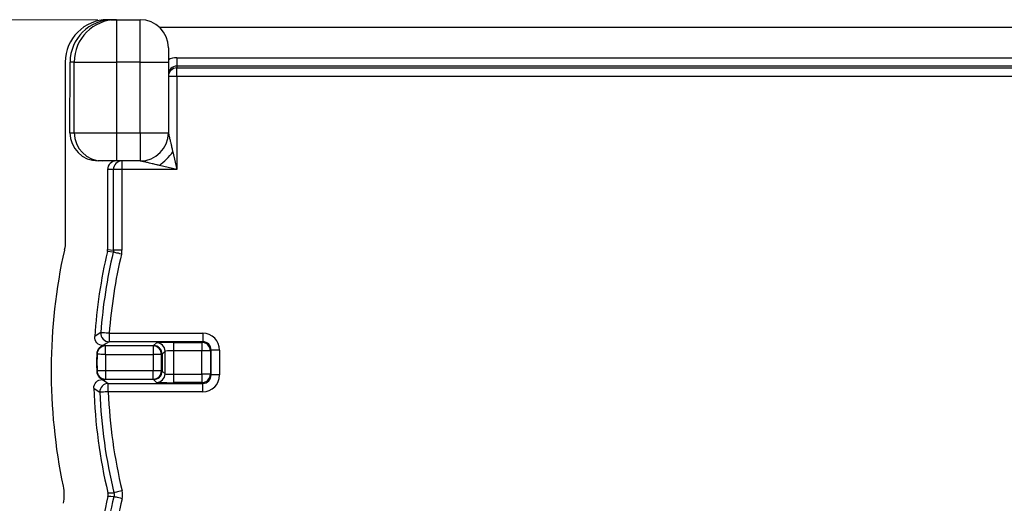
# Model space of a CAD drawing. Units: inches. Extents: x 0.1 to 14.1, y 0.1 to 9.1.
# Drawn here: x 2.2 to 4, y 6.2 to 7.1 of the extents above; entities that cross this region are included whole.
import ezdxf

# ---------------------------------------------------------------- set-up
doc = ezdxf.new("R2010")
doc.units = ezdxf.units.IN
doc.header["$LTSCALE"] = 0.833333
doc.header["$MEASUREMENT"] = 0
doc.styles.add('SLDTEXTSTYLE0', font='TXT', dxfattribs={"width": 0.75})
doc.dimstyles.new('SLDDIMSTYLE8', dxfattribs={"dimtxt": 0.133333, "dimasz": 0.108333, "dimexe": 0, "dimexo": 0.0625, "dimgap": 0.033333, "dimtad": 0, "dimtih": 1, "dimtoh": 1, "dimrnd": 1e-09, "dimzin": 12, "dimdsep": 46, "dimtxsty": 'SLDTEXTSTYLE0', "dimsah": 1, "dimcen": 0.09, "dimadec": 0, "dimazin": 3, "dimtfac": 1, "dimtofl": 0, "dimtmove": 0, "dimatfit": 3, "dimfxl": 0, "dimfrac": 2, "dimtolj": 1, "dimtzin": 12, "dimarcsym": 0})
doc.dimstyles.new('SLDDIMSTYLE9', dxfattribs={"dimtxt": 0.133333, "dimasz": 0.108333, "dimexe": 0, "dimexo": 0.0625, "dimgap": 0.033333, "dimtad": 0, "dimtih": 1, "dimtoh": 1, "dimrnd": 1e-09, "dimzin": 4, "dimdsep": 46, "dimtxsty": 'SLDTEXTSTYLE0', "dimsah": 1, "dimcen": 0.09, "dimadec": 0, "dimazin": 1, "dimtfac": 1, "dimtofl": 0, "dimtmove": 0, "dimatfit": 3, "dimfxl": 0, "dimfrac": 2, "dimtolj": 1, "dimtzin": 12, "dimarcsym": 0})

# ---------------------------------------------------------------- blocks, each defined once
blk = doc.blocks.new('_D_18')
at = {"color": 7, "linetype": 'Continuous', "lineweight": 18}
for p, q in [((2.3507, 7.0537), (0.8241, 7.0537)), ((0.8569, 7.0537), (0.8569, 6.0611)), ((0.8569, 4.6787), (0.8569, 5.8495)), ((3.0861, 4.6787), (0.8241, 4.6787))]:
    blk.add_line(p, q, dxfattribs=at)
for points in [[(0.8569, 7.0537), (0.8403, 6.9454), (0.8736, 6.9454)], [(0.8569, 4.6787), (0.8736, 4.7871), (0.8403, 4.7871)]]:
    blk.add_solid(points, dxfattribs=at)
at = {"color": 7, "linetype": 'Continuous', "lineweight": 18, "insert": (0.6845, 6.0213), "char_height": 0.13333, "attachment_point": 1, "style": 'SLDTEXTSTYLE0'}
blk.add_mtext('2.38', dxfattribs=at)
blk = doc.blocks.new('_D_19')
at = {"color": 7, "linetype": 'Continuous', "lineweight": 18}
for p, q in [((2.3507, 7.0537), (1.2005, 7.0537)), ((1.2333, 7.0537), (1.2333, 6.2922)), ((1.2333, 4.9817), (1.2333, 6.0806)), ((2.7486, 4.9817), (1.2005, 4.9817))]:
    blk.add_line(p, q, dxfattribs=at)
for points in [[(1.2333, 7.0537), (1.2166, 6.9454), (1.25, 6.9454)], [(1.2333, 4.9817), (1.25, 5.0901), (1.2166, 5.0901)]]:
    blk.add_solid(points, dxfattribs=at)
at = {"color": 7, "linetype": 'Continuous', "lineweight": 18, "insert": (1.0609, 6.2525), "char_height": 0.13333, "attachment_point": 1, "style": 'SLDTEXTSTYLE0'}
blk.add_mtext('2.07', dxfattribs=at)
blk = doc.blocks.new('_D_20')
at = {"color": 7, "linetype": 'Continuous', "lineweight": 18}
for p, q in [((2.3507, 7.0537), (1.5133, 7.0537)), ((1.5461, 7.0537), (1.5461, 6.5436)), ((1.5461, 5.3562), (1.5461, 6.3319)), ((2.7486, 5.3562), (1.5133, 5.3562))]:
    blk.add_line(p, q, dxfattribs=at)
for points in [[(1.5461, 7.0537), (1.5294, 6.9454), (1.5628, 6.9454)], [(1.5461, 5.3562), (1.5628, 5.4646), (1.5294, 5.4646)]]:
    blk.add_solid(points, dxfattribs=at)
at = {"color": 7, "linetype": 'Continuous', "lineweight": 18, "insert": (1.3737, 6.5038), "char_height": 0.13333, "attachment_point": 1, "style": 'SLDTEXTSTYLE0'}
blk.add_mtext('1.70', dxfattribs=at)
blk = doc.blocks.new('_D_21')
at = {"color": 7, "linetype": 'Continuous', "lineweight": 18}
for p, q in [((2.3507, 7.0537), (1.8472, 7.0537)), ((1.88, 7.0537), (1.88, 6.736)), ((1.88, 5.5466), (1.88, 6.5244)), ((2.5895, 5.5466), (1.8472, 5.5466))]:
    blk.add_line(p, q, dxfattribs=at)
for points in [[(1.88, 7.0537), (1.8634, 6.9454), (1.8967, 6.9454)], [(1.88, 5.5466), (1.8967, 5.6549), (1.8634, 5.6549)]]:
    blk.add_solid(points, dxfattribs=at)
at = {"color": 7, "linetype": 'Continuous', "lineweight": 18, "insert": (1.7076, 6.6962), "char_height": 0.13333, "attachment_point": 1, "style": 'SLDTEXTSTYLE0'}
blk.add_mtext('1.51', dxfattribs=at)

msp = doc.modelspace()

# ---------------------------------------------------------------- linework, layer by layer
at = {"color": 7, "linetype": 'Continuous', "lineweight": 25}
for p, q in [((2.3729, 7.0537), (2.3678, 7.0537)), ((2.3729, 7.0536), (2.3729, 7.0537)), ((2.3729, 7.0537), (2.3767, 7.0537)), ((2.3767, 7.0537), (2.3835, 7.0537)), ((2.3835, 7.0537), (2.3835, 6.9787)), ((2.3835, 7.0537), (2.4254, 7.0537)), ((2.4254, 6.9787), (2.4254, 7.0537)), ((4.6031, 7.0401), (2.4597, 7.0401)), ((2.4754, 7.0037), (2.4754, 6.9787)), ((2.2929, 6.9788), (2.2929, 6.662)), ((2.301, 6.8537), (2.3014, 6.9787)), ((2.3087, 6.9787), (2.3014, 6.9787)), ((2.3087, 6.9787), (2.3835, 6.9787)), ((2.3087, 6.8537), (2.3087, 6.9787)), ((2.3835, 6.9787), (2.3835, 6.8537)), ((2.4254, 6.9787), (2.3835, 6.9787)), ((2.4254, 6.8537), (2.4254, 6.9787)), ((2.4254, 6.9787), (2.4754, 6.9787)), ((2.4754, 6.9787), (2.4754, 6.8537)), ((2.4904, 6.9865), (2.4904, 6.9715)), ((2.4904, 6.9865), (4.5724, 6.9865)), ((4.5724, 6.9715), (2.4904, 6.9715)), ((2.4904, 6.9715), (2.4904, 6.9684)), ((2.4904, 6.9684), (4.5724, 6.9684)), ((2.4904, 6.9534), (2.4904, 6.9684)), ((2.4904, 6.9534), (2.4754, 6.9534)), ((2.4904, 6.9534), (2.4904, 6.7887)), ((4.5724, 6.9534), (2.4904, 6.9534)), ((2.301, 6.8537), (2.3087, 6.8537)), ((2.3087, 6.8537), (2.3835, 6.8537)), ((2.3835, 6.8537), (2.4254, 6.8537)), ((2.3835, 6.8537), (2.3835, 6.8037)), ((2.4254, 6.8537), (2.4754, 6.8537)), ((2.4254, 6.8537), (2.4254, 6.8037)), ((2.3586, 6.8037), (2.351, 6.8037)), ((2.3835, 6.8037), (2.3586, 6.8037)), ((2.4254, 6.8037), (2.3835, 6.8037)), ((2.3932, 6.8037), (2.3932, 6.7887)), ((2.4833, 6.8195), (2.4904, 6.7887)), ((2.3679, 6.7887), (2.3679, 6.6469)), ((2.3782, 6.7887), (2.3679, 6.7887)), ((2.3782, 6.6457), (2.3782, 6.7887)), ((2.3932, 6.7887), (2.3782, 6.7887)), ((2.4904, 6.7887), (2.3932, 6.7887)), ((2.3932, 6.7887), (2.3932, 6.6457)), ((2.4904, 6.7887), (2.4596, 6.7958)), ((2.3778, 6.6422), (2.3675, 6.6434)), ((2.3932, 6.6457), (2.3782, 6.6457)), ((2.3707, 6.4986), (2.5363, 6.4986)), ((2.3707, 6.4986), (2.3707, 6.4836)), ((2.5363, 6.4986), (2.5363, 6.4836)), ((2.3599, 6.4767), (2.4494, 6.4767)), ((2.3635, 6.4767), (2.4489, 6.4767)), ((2.3641, 6.4611), (2.3641, 6.4761)), ((2.4483, 6.4761), (2.3641, 6.4761)), ((2.5363, 6.4836), (2.3707, 6.4836)), ((2.4489, 6.4767), (2.4483, 6.4761)), ((2.4483, 6.4761), (2.4483, 6.4611)), ((2.4494, 6.4767), (2.4545, 6.4819)), ((2.4845, 6.4824), (2.535, 6.4824)), ((2.4845, 6.4824), (2.4845, 6.4674)), ((2.535, 6.4824), (2.5363, 6.4836)), ((2.535, 6.4824), (2.535, 6.4674)), ((2.3641, 6.4611), (2.4483, 6.4611)), ((2.4633, 6.4611), (2.4483, 6.4611)), ((2.4483, 6.4611), (2.4483, 6.4323)), ((2.4633, 6.4611), (2.4639, 6.4617)), ((2.4633, 6.4323), (2.4633, 6.4611)), ((2.4639, 6.4617), (2.4639, 6.4317)), ((2.4695, 6.4669), (2.4644, 6.4617)), ((2.4644, 6.4617), (2.4644, 6.4317)), ((2.4695, 6.4266), (2.4695, 6.4669)), ((2.4845, 6.4674), (2.4845, 6.4261)), ((2.535, 6.4674), (2.4845, 6.4674)), ((2.535, 6.4261), (2.535, 6.4674)), ((2.55, 6.4674), (2.535, 6.4674)), ((2.5513, 6.4686), (2.55, 6.4674)), ((2.55, 6.4674), (2.55, 6.4261)), ((2.5513, 6.4248), (2.5513, 6.4686)), ((2.5663, 6.4686), (2.5513, 6.4686)), ((2.5663, 6.4686), (2.5663, 6.4248)), ((2.3641, 6.4323), (2.3641, 6.4173)), ((2.4483, 6.4323), (2.3641, 6.4323)), ((2.4483, 6.4173), (2.4483, 6.4323)), ((2.4633, 6.4323), (2.4483, 6.4323)), ((2.4639, 6.4317), (2.4633, 6.4323)), ((2.4644, 6.4317), (2.4695, 6.4266)), ((2.4845, 6.4261), (2.4845, 6.4111)), ((2.4845, 6.4261), (2.535, 6.4261)), ((2.55, 6.4261), (2.535, 6.4261)), ((2.535, 6.4261), (2.535, 6.4111)), ((2.55, 6.4261), (2.5513, 6.4248)), ((2.5663, 6.4248), (2.5513, 6.4248)), ((2.4494, 6.4167), (2.3584, 6.4167)), ((2.4489, 6.4167), (2.3635, 6.4167)), ((2.3641, 6.4173), (2.4483, 6.4173)), ((2.369, 6.4098), (2.5363, 6.4098)), ((2.369, 6.3948), (2.369, 6.4098)), ((2.4483, 6.4173), (2.4489, 6.4167)), ((2.4545, 6.4116), (2.4494, 6.4167)), ((2.535, 6.4111), (2.4845, 6.4111)), ((2.5363, 6.4098), (2.535, 6.4111)), ((2.5363, 6.3948), (2.5363, 6.4098)), ((2.5363, 6.3948), (2.369, 6.3948))]:
    msp.add_line(p, q, dxfattribs=at)
at = {"color": 7, "linetype": 'Continuous', "lineweight": 25, "flags": 128}
for points in [[(2.3679, 6.6469), (2.3732, 6.6462), (2.3782, 6.6457)], [(2.3924, 6.6387), (2.3896, 6.6394), (2.3869, 6.6401), (2.3844, 6.6406), (2.3822, 6.6412), (2.3804, 6.6416), (2.379, 6.6419), (2.3782, 6.6421), (2.3778, 6.6422)], [(2.3707, 6.4986), (2.3678, 6.4988), (2.3651, 6.499), (2.3625, 6.4992), (2.3603, 6.4994), (2.3584, 6.4995), (2.357, 6.4996), (2.3561, 6.4997), (2.3558, 6.4997)], [(2.3707, 6.4836), (2.3655, 6.4803), (2.3599, 6.4767)], [(2.3641, 6.4761), (2.3639, 6.4763), (2.3635, 6.4767)], [(2.3485, 6.462), (2.349, 6.4614), (2.3491, 6.4613)], [(2.3641, 6.4611), (2.3612, 6.4611), (2.3584, 6.4612), (2.3559, 6.4612), (2.3536, 6.4613), (2.3517, 6.4613), (2.3503, 6.4613), (2.3495, 6.4613), (2.3491, 6.4613)], [(2.3491, 6.4321), (2.3486, 6.4316), (2.3485, 6.4315)], [(2.3641, 6.4323), (2.3612, 6.4323), (2.3584, 6.4322), (2.3559, 6.4322), (2.3536, 6.4322), (2.3517, 6.4321), (2.3503, 6.4321), (2.3495, 6.4321), (2.3491, 6.4321)], [(2.3584, 6.4167), (2.3638, 6.4132), (2.369, 6.4098)], [(2.3635, 6.4167), (2.3639, 6.4171), (2.3641, 6.4173)], [(2.369, 6.3948), (2.3661, 6.3947), (2.3633, 6.3946), (2.3607, 6.3945), (2.3585, 6.3944), (2.3566, 6.3943), (2.3552, 6.3943), (2.3543, 6.3942), (2.354, 6.3942)], [(2.3683, 6.2163), (2.3738, 6.2163), (2.3789, 6.2163)], [(2.3935, 6.2198), (2.3907, 6.2191), (2.388, 6.2185), (2.3855, 6.2179), (2.3833, 6.2174), (2.3815, 6.2169), (2.3801, 6.2166), (2.3792, 6.2164), (2.3789, 6.2163)], [(2.3789, 6.2092), (2.3738, 6.2093), (2.3683, 6.2093)], [(2.3935, 6.2057), (2.3907, 6.2064), (2.388, 6.207), (2.3855, 6.2076), (2.3833, 6.2082), (2.3815, 6.2086), (2.3801, 6.2089), (2.3792, 6.2092), (2.3789, 6.2092)]]:
    msp.add_lwpolyline(points, dxfattribs=at)
at = {"color": 7, "linetype": 'Continuous', "lineweight": 25}
for centre, radius, start, end in [((2.3836, 6.9788), 0.0749, 90.0393, 180.0393), ((2.4254, 7.0037), 0.05, 0, 90), ((2.4904, 6.9534), 0.015, 89.9902, 179.9901), ((2.3586, 6.8537), 0.05, 179.9608, 269.9607), ((2.4254, 6.8537), 0.05, 270, 0), ((2.3932, 6.7887), 0.015, 90.0098, 180.0098), ((3.2679, 6.4315), 1, 167.6186, 191.7422), ((3.2679, 6.4315), 0.925, 166.7562, 176.2069), ((3.2679, 6.4315), 0.9147, 166.6825, 175.7238), ((3.2679, 6.4315), 0.8997, 166.6825, 175.7238), ((5.1016, 2.239), 5.0689, 122.7996, 122.9456), ((2.3707, 6.4986), 0.015, 175.7525, 269.9611), ((2.3641, 6.4611), 0.015, 90.0199, 179.0736), ((2.4483, 6.4611), 0.015, 0.0205, 89.9796), ((2.4545, 6.4669), 0.015, 0.0204, 89.9795), ((2.535, 6.4674), 0.015, 0.0205, 89.9795), ((3.2734, 6.4467), 0.925, 179.0554, 180.9446), ((3.2734, 6.4467), 0.9244, 179.0935, 180.9065), ((3.2734, 6.4467), 0.9094, 179.0935, 180.9065), ((2.3641, 6.4323), 0.015, 180.9268, 269.9797), ((2.4483, 6.4323), 0.015, 270.0207, 359.9794), ((2.4545, 6.4266), 0.015, 270.0205, 359.9795), ((2.535, 6.4261), 0.015, 270.0204, 359.9794), ((2.369, 6.3948), 0.015, 90.0375, 182.3093), ((3.2679, 6.4315), 0.925, 181.876, 193.4569), ((5.2348, 10.762), 5.2323, 236.4536, 236.5926), ((3.2679, 6.4315), 0.9147, 182.3363, 193.6093), ((3.2679, 6.4315), 0.8997, 182.3363, 193.6093), ((3.2679, 5.994), 0.925, 166.5431, 176.3646), ((3.2679, 5.994), 0.9147, 166.3907, 175.8834), ((3.2679, 5.994), 0.8997, 166.3907, 175.8834)]:
    msp.add_arc(centre, radius, start, end, dxfattribs=at)
for centre, major_axis, ratio, start_param, end_param in [((2.368, 6.9786), (0.0532, -0.0532), 0.997265, 2.357564, 3.925621), ((2.3765, 6.9787), (0.064, 0.0395), 0.996936, 1.016399, 2.587195), ((2.4904, 6.9565), (0, 0.03), 0.999657, 0, 0.523599), ((2.4904, 6.9565), (0, 0.015), 0.998973, 0, 1.570796), ((2.3511, 6.8537), (0.0426, 0.0263), 0.996936, 2.587195, 4.157991), ((2.3829, 6.7887), (-0.015, 0), 0.999657, 4.712389, 6.283185), ((2.5363, 6.4686), (0.0212, 0.0212), 0.999695, 5.497939, 7.068431), ((2.4489, 6.4617), (0.0106, 0.0106), 0.999695, 5.497939, 7.068431), ((2.4494, 6.4617), (0.0106, 0.0106), 0.999695, 5.497939, 7.068431), ((2.4845, 6.4818), (0.03, 0), 0.017455, 1.570796, 3.124139), ((2.5363, 6.4686), (0.0106, 0.0106), 0.999087, 5.497939, 7.068431), ((2.4845, 6.4668), (0.015, 0), 0.03491, 1.570796, 3.124139), ((2.4489, 6.4317), (0.0106, -0.0106), 0.999695, 5.497939, 7.068431), ((2.4494, 6.4317), (0.0106, -0.0106), 0.999695, 5.497939, 7.068431), ((2.4845, 6.4266), (0.015, 0), 0.03491, 3.159046, 4.712389), ((2.5363, 6.4248), (0.0106, -0.0106), 0.999087, 5.497939, 7.068431), ((2.5363, 6.4248), (0.0212, -0.0212), 0.999695, 5.497939, 7.068431), ((2.4845, 6.4116), (0.03, 0), 0.017455, 3.159046, 4.712389)]:
    msp.add_ellipse(centre, major_axis=major_axis, ratio=ratio, start_param=start_param, end_param=end_param, dxfattribs=at)
for points, knots in [([(2.4754, 6.8537), (2.4754, 6.8537), (2.4754, 6.8537), (2.4755, 6.8533), (2.4756, 6.8527), (2.4759, 6.8517), (2.4765, 6.8488), (2.4776, 6.8439), (2.4791, 6.8378), (2.4805, 6.8316), (2.4819, 6.8256), (2.4829, 6.8213), (2.4833, 6.8195)], [0, 0, 0, 0, 0.02247, 0.046131, 0.072095, 0.11145, 0.158053, 0.354977, 0.524881, 0.660195, 0.855823, 1, 1, 1, 1]), ([(2.4596, 6.7958), (2.4578, 6.7962), (2.4535, 6.7972), (2.4475, 6.7986), (2.4413, 6.8), (2.4352, 6.8015), (2.4303, 6.8026), (2.4274, 6.8032), (2.4263, 6.8035), (2.4255, 6.8037), (2.4254, 6.8037), (2.4254, 6.8037)], [0, 0, 0, 0, 0.144203, 0.339866, 0.475205, 0.645139, 0.842099, 0.888676, 0.928073, 0.96601, 1, 1, 1, 1]), ([(2.4596, 6.7958), (2.4638, 6.7991), (2.4681, 6.8029), (2.4762, 6.811), (2.48, 6.8153), (2.4833, 6.8195)], [0, 0, 0, 0, 0.5, 0.5, 1, 1, 1, 1]), ([(2.3599, 6.4767), (2.3557, 6.4767), (2.3517, 6.4785), (2.3461, 6.4844), (2.3446, 6.4886), (2.3449, 6.4927)], [0, 0, 0, 0, 0.5, 0.5, 1, 1, 1, 1]), ([(2.3635, 6.4767), (2.3596, 6.4767), (2.3558, 6.4751), (2.3502, 6.4697), (2.3486, 6.4659), (2.3485, 6.462)], [0, 0, 0, 0, 0.5, 0.5, 1, 1, 1, 1]), ([(2.3485, 6.4315), (2.3486, 6.4275), (2.3502, 6.4237), (2.3558, 6.4183), (2.3596, 6.4167), (2.3635, 6.4167)], [0, 0, 0, 0, 0.5, 0.5, 1, 1, 1, 1]), ([(2.3434, 6.4012), (2.3432, 6.4053), (2.3448, 6.4093), (2.3504, 6.415), (2.3543, 6.4167), (2.3584, 6.4167)], [0, 0, 0, 0, 0.5, 0.5, 1, 1, 1, 1])]:
    msp.add_open_spline(points, degree=3, knots=knots, dxfattribs=at)
for points in [[(2.2929, 6.662), (2.2929, 6.6566), (2.2923, 6.6512), (2.2911, 6.6459)], [(2.3675, 6.6434), (2.3677, 6.6446), (2.3679, 6.6457), (2.3679, 6.6469)], [(2.3782, 6.6457), (2.3782, 6.6445), (2.3781, 6.6433), (2.3778, 6.6422)], [(2.3924, 6.6387), (2.3929, 6.641), (2.3932, 6.6433), (2.3932, 6.6457)], [(2.2888, 6.228), (2.2909, 6.2179), (2.2909, 6.2076), (2.2888, 6.1975)], [(2.3683, 6.2093), (2.3688, 6.2116), (2.3688, 6.214), (2.3683, 6.2163)], [(2.3789, 6.2163), (2.3795, 6.214), (2.3795, 6.2116), (2.3789, 6.2092)], [(2.3935, 6.2057), (2.3946, 6.2104), (2.3946, 6.2152), (2.3935, 6.2198)]]:
    msp.add_open_spline(points, degree=3, dxfattribs=at)

# ---------------------------------------------------------------- dimensions: what is measured, and where the dimension line sits
at = {"color": 7, "linetype": 'Continuous', "lineweight": 18}
for base, p1, p2, dimstyle, picture, middle in [((0.8569407982, 4.6787169632), (2.3835498268, 7.0537169632), (3.1188817904, 4.6787169632), 'SLDDIMSTYLE8', '_D_18', (0.8569407982, 5.9552908437)), ((1.2333, 4.9817), (2.3835, 7.0537), (2.7814, 4.9817), 'SLDDIMSTYLE8', '_D_19', (1.2333, 6.1864)), ((1.5461, 5.3562), (2.3835, 7.0537), (2.7814, 5.3562), 'SLDDIMSTYLE9', '_D_20', (1.5461, 6.4378)), ((1.88, 7.0537), (2.6223, 5.5466), (2.3835, 7.0537), 'SLDDIMSTYLE8', '_D_21', (1.88, 6.6302))]:
    dim = msp.add_linear_dim(base=base, p1=p1, p2=p2, angle=90, dimstyle=dimstyle, dxfattribs=at)
    dim.commit()
    dim.dimension.update_dxf_attribs({"geometry": picture, "text_midpoint": middle, "dimtype": 160})

doc.saveas('drawing.dxf')
